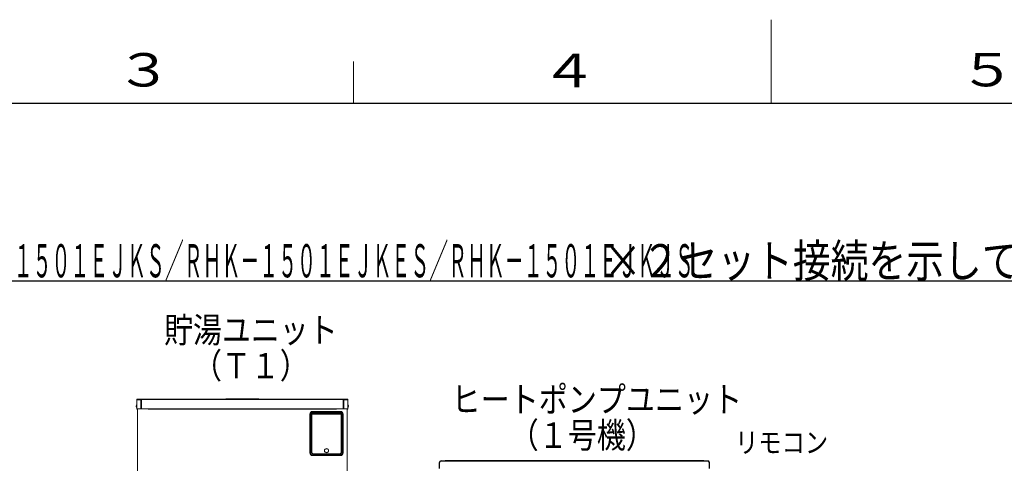
# Model space of a CAD drawing. Extents: x 0 to 420, y 0 to 297.
# Drawn here: x 120 to 238, y 244 to 297 of the extents above; entities that cross this region are included whole.
import ezdxf

# ---------------------------------------------------------------- set-up
doc = ezdxf.new("R2010")
doc.units = 0
doc.layers.add('M0', color=3, linetype='CONTINUOUS')
doc.layers.add('M79', color=7, linetype='CONTINUOUS')
doc.styles.get("Standard").update_dxf_attribs({"font": 'txt', "bigfont": 'BIGFONT'})

msp = doc.modelspace()

# ---------------------------------------------------------------- linework, layer by layer
at = {"layer": 'M0', "linetype": 'CONTINUOUS', "lineweight": 25}
for p, q in [((38.117929, 265.762561), (249.747529, 265.762561)), ((170.485919, 244.187129), (202.439519, 244.187129)), ((171.054719, 244.223129), (170.982719, 244.187129)), ((201.870719, 244.223129), (171.054719, 244.223129)), ((201.942719, 244.187129), (201.870719, 244.223129)), ((170.305919, 243.287129), (170.305919, 244.007129)), ((202.619519, 243.287129), (202.619519, 244.007129))]:
    msp.add_line(p, q, dxfattribs=at)
at = {"layer": 'M0', "color": 7, "linetype": 'CONTINUOUS', "lineweight": 13}
for p, q in [((134.079888, 251.495128), (134.079888, 250.415129)), ((134.079888, 251.495128), (134.533488, 251.495128)), ((134.083489, 251.517611), (134.083489, 251.549128)), ((134.101488, 251.549128), (134.101488, 251.546545)), ((134.101663, 251.54733), (134.101663, 251.546716)), ((134.101685, 251.54733), (134.101663, 251.54733)), ((134.101685, 251.54733), (134.101685, 251.546738)), ((134.102298, 251.54733), (134.101685, 251.54733)), ((134.102424, 251.555754), (134.102128, 251.549128)), ((134.104265, 251.549128), (134.102128, 251.549128)), ((134.102128, 251.549128), (134.102128, 251.54733)), ((134.119488, 251.567127), (134.119488, 251.58513)), ((134.623488, 251.58513), (134.119488, 251.58513)), ((134.151888, 251.567127), (134.119488, 251.567127)), ((134.151888, 251.567127), (134.533488, 251.567127)), ((134.533488, 251.567127), (134.591088, 251.567127)), ((134.533488, 251.495128), (134.533488, 251.567127)), ((134.533488, 251.495128), (134.533488, 250.415129)), ((134.598288, 251.495128), (134.533488, 251.495128)), ((134.623488, 251.567127), (134.591088, 251.567127)), ((134.598288, 251.495128), (134.598288, 250.415129)), ((134.623488, 251.546545), (134.619888, 251.546545)), ((134.619888, 251.546545), (134.619888, 250.415129)), ((134.623488, 251.58513), (158.7759, 251.58513)), ((134.623488, 251.549128), (134.623488, 251.58513)), ((134.623488, 250.416927), (134.623488, 251.549128)), ((134.623488, 251.549128), (158.7759, 251.549128)), ((134.677488, 251.595927), (134.677488, 251.58513)), ((134.677488, 251.595927), (134.929488, 251.595927)), ((134.929488, 251.58513), (134.929488, 251.595927)), ((144.719694, 251.58513), (144.719694, 251.628328)), ((144.719694, 251.628328), (144.989694, 251.628328)), ((144.989694, 251.628328), (144.989694, 251.58513)), ((148.409694, 251.628328), (144.989694, 251.628328)), ((148.409694, 251.58513), (148.409694, 251.628328)), ((148.409694, 251.628328), (148.679694, 251.628328)), ((148.679694, 251.628328), (148.679694, 251.58513)), ((158.4699, 251.595927), (158.4699, 251.58513)), ((158.4699, 251.595927), (158.7219, 251.595927)), ((158.7219, 251.58513), (158.7219, 251.595927)), ((158.7759, 251.549128), (158.7759, 251.58513)), ((159.2799, 251.58513), (158.7759, 251.58513)), ((158.8083, 251.567127), (158.7759, 251.567127)), ((158.7759, 250.416927), (158.7759, 251.549128)), ((158.7795, 251.546545), (158.7759, 251.546545)), ((158.7795, 251.546545), (158.7795, 250.415129)), ((158.8011, 251.495128), (158.8011, 250.415129)), ((158.8659, 251.495128), (158.8011, 251.495128)), ((158.8083, 251.567127), (158.8659, 251.567127)), ((158.8659, 251.567127), (159.2475, 251.567127)), ((158.8659, 251.495128), (158.8659, 251.567127)), ((158.8659, 251.495128), (158.8659, 250.415129)), ((158.8659, 251.495128), (159.3195, 251.495128)), ((159.2799, 251.567127), (159.2475, 251.567127)), ((159.2799, 251.567127), (159.2799, 251.58513)), ((159.295123, 251.549128), (159.29726, 251.549128)), ((159.29726, 251.549128), (159.297, 251.555342)), ((159.29709, 251.54733), (159.297703, 251.54733)), ((159.29726, 251.54733), (159.29726, 251.549128)), ((159.297703, 251.546738), (159.297703, 251.54733)), ((159.297703, 251.54733), (159.297725, 251.54733)), ((159.297725, 251.546716), (159.297725, 251.54733)), ((159.2979, 251.549128), (159.2979, 251.546545)), ((159.3159, 251.517611), (159.3159, 251.549128)), ((159.3195, 251.495128), (159.3195, 250.415129)), ((133.996149, 250.787325), (134.005553, 250.787325)), ((133.99823, 250.726934), (133.996149, 250.726934)), ((134.005542, 250.789175), (133.997083, 250.789175)), ((133.997083, 250.78148), (133.997885, 250.785673)), ((134.005701, 250.78148), (133.997083, 250.78148)), ((134.000666, 250.716879), (133.997083, 250.716879)), ((133.997885, 250.785673), (133.99823, 250.787325)), ((134.069088, 250.831832), (134.069088, 250.926328)), ((134.079888, 250.926328), (134.069088, 250.926328)), ((134.069088, 250.587927), (134.069088, 250.831832)), ((134.069088, 250.587927), (134.079888, 250.587927)), ((134.079888, 250.415129), (134.533488, 250.415129)), ((134.137494, 250.415129), (134.137494, 229.385731)), ((134.533488, 250.415129), (134.598288, 250.415129)), ((134.598288, 250.415129), (134.619888, 250.415129)), ((134.619888, 250.415129), (135.339889, 250.415129)), ((135.415489, 250.416927), (134.623488, 250.416927)), ((135.339889, 250.416927), (135.339889, 250.415129)), ((135.415489, 250.39713), (135.415489, 250.416927)), ((135.415489, 250.416927), (157.9839, 250.416927)), ((135.415489, 250.39713), (157.9839, 250.39713)), ((155.013894, 249.984791), (155.013894, 250.000227)), ((155.013894, 249.984791), (155.013894, 249.878713)), ((155.121894, 250.121729), (158.433894, 250.121729)), ((155.121894, 250.013729), (155.121894, 250.121729)), ((158.433894, 250.013729), (155.121894, 250.013729)), ((157.9839, 250.39713), (157.9839, 250.416927)), ((158.7759, 250.416927), (157.9839, 250.416927)), ((158.059499, 250.416927), (158.059499, 250.415129)), ((158.059499, 250.415129), (158.7795, 250.415129)), ((158.433894, 250.013729), (158.433894, 250.121729)), ((158.541893, 250.000227), (158.541893, 249.984791)), ((158.541893, 249.878713), (158.541893, 249.984791)), ((158.7795, 250.415129), (158.8011, 250.415129)), ((158.8011, 250.415129), (158.8659, 250.415129)), ((158.8659, 250.415129), (159.3195, 250.415129)), ((159.261894, 250.415129), (159.261894, 229.383928)), ((159.3303, 250.926328), (159.3195, 250.926328)), ((159.3195, 250.587927), (159.3303, 250.587927)), ((159.3303, 250.587927), (159.3303, 250.926328)), ((159.393687, 250.732775), (159.402305, 250.732775)), ((159.403239, 250.726934), (159.393835, 250.726934)), ((159.393846, 250.725085), (159.402305, 250.725085)), ((159.398722, 250.797376), (159.402305, 250.797376)), ((159.401158, 250.787325), (159.403239, 250.787325)), ((159.401503, 250.728582), (159.401158, 250.726934)), ((159.402305, 250.732775), (159.401503, 250.728582)), ((154.797894, 245.153729), (154.797894, 249.797727)), ((154.797894, 249.797727), (154.905894, 249.797727)), ((154.905894, 249.797727), (154.905894, 245.153729)), ((154.972494, 249.805688), (154.992294, 249.805688)), ((154.972494, 249.753769), (154.972494, 249.805688)), ((154.972494, 249.753769), (154.992294, 249.753769)), ((154.992294, 249.753769), (154.992294, 249.805688)), ((155.012094, 249.864194), (155.012094, 249.878713)), ((155.012094, 249.878713), (155.013894, 249.878713)), ((155.012094, 249.695262), (155.012094, 249.864194)), ((155.013894, 249.864194), (155.012094, 249.864194)), ((155.012094, 249.695262), (155.013894, 249.695262)), ((155.012094, 249.680744), (155.012094, 249.695262)), ((155.013894, 249.680744), (155.012094, 249.680744)), ((158.541893, 249.905728), (155.013894, 249.905728)), ((158.541893, 249.89493), (155.013894, 249.89493)), ((155.013894, 249.864194), (155.013894, 249.878713)), ((158.541893, 249.867443), (155.013894, 249.867443)), ((155.013894, 249.695262), (155.013894, 249.864194)), ((158.541893, 249.797727), (155.013894, 249.797727)), ((155.013894, 249.680744), (155.013894, 249.695262)), ((155.013894, 249.680744), (155.013894, 245.243727)), ((155.013894, 249.680744), (155.013894, 245.153729)), ((158.541893, 249.864194), (158.541893, 249.878713)), ((158.541893, 249.878713), (158.543694, 249.878713)), ((158.541893, 249.695262), (158.541893, 249.864194)), ((158.543694, 249.864194), (158.541893, 249.864194)), ((158.541893, 249.680744), (158.541893, 249.695262)), ((158.541893, 249.695262), (158.543694, 249.695262)), ((158.541893, 249.680744), (158.541893, 245.243727)), ((158.541893, 245.153729), (158.541893, 249.680744)), ((158.543694, 249.680744), (158.541893, 249.680744)), ((158.543694, 249.864194), (158.543694, 249.878713)), ((158.543694, 249.695262), (158.543694, 249.864194)), ((158.543694, 249.680744), (158.543694, 249.695262)), ((158.563494, 249.753769), (158.563494, 249.805688)), ((158.563494, 249.805688), (158.583294, 249.805688)), ((158.563494, 249.753769), (158.583294, 249.753769)), ((158.583294, 249.805688), (158.583294, 249.753769)), ((158.649894, 249.797727), (158.757894, 249.797727)), ((158.649894, 245.153729), (158.649894, 249.797727)), ((158.757894, 249.797727), (158.757894, 245.153729)), ((154.797894, 245.153729), (154.905894, 245.153729)), ((155.121894, 245.045728), (158.433894, 245.045728)), ((155.121894, 244.937728), (158.433894, 244.937728)), ((155.121894, 244.829727), (155.121894, 244.937728)), ((158.433894, 244.829727), (155.121894, 244.829727)), ((158.361894, 245.063727), (155.193894, 245.063727)), ((155.535894, 245.063727), (155.535894, 245.045728)), ((155.715893, 245.063727), (155.715893, 245.045728)), ((157.839894, 245.063727), (157.839894, 245.045728)), ((158.019894, 245.063727), (158.019894, 245.045728)), ((158.433894, 244.829727), (158.433894, 244.937728)), ((158.649894, 245.153729), (158.757894, 245.153729))]:
    msp.add_line(p, q, dxfattribs=at)
for radius in [0.252, 0.234]:
    msp.add_circle((156.777894, 245.423728), radius, dxfattribs=at)
for centre, radius, start, end in [((134.151888, 251.495128), 0.072, 90, 180), ((134.119488, 251.549128), 0.036, 90, 180), ((134.119488, 251.549128), 0.018, 90, 180), ((159.2475, 251.495128), 0.072, 0, 90), ((159.2799, 251.549128), 0.036, 0, 90), ((159.2799, 251.549128), 0.018, 0, 90), ((134.220631, 250.757128), 0.227143, 131.849003, 169.824587), ((134.220631, 250.757128), 0.227143, 190.339585, 228.150997), ((134.103288, 250.416928), 0.0198, 185.215909, 354.784091), ((155.121894, 249.797728), 0.324, 90, 180), ((155.121894, 249.797728), 0.216, 120, 180), ((158.433894, 249.797728), 0.324, 0, 90), ((158.433894, 249.797728), 0.216, 0, 60), ((159.2961, 250.416928), 0.0198, 185.215909, 354.784091), ((159.178757, 250.757128), 0.227143, 10.339585, 48.150997), ((159.178757, 250.757128), 0.227143, 311.849003, 349.824587), ((155.193894, 245.243728), 0.18, 180, 270), ((158.361894, 245.243728), 0.18, 270, 360), ((155.121894, 245.153728), 0.324, 180, 270), ((155.121894, 245.153728), 0.216, 180, 270), ((155.121894, 245.153728), 0.108, 180, 270), ((158.433894, 245.153728), 0.108, 270, 360), ((158.433894, 245.153728), 0.324, 270, 360), ((158.433894, 245.153728), 0.216, 270, 360)]:
    msp.add_arc(centre, radius, start, end, dxfattribs=at)
at = {"layer": 'M0', "linetype": 'CONTINUOUS', "lineweight": 25}
for centre, start, end in [((170.485919, 244.007129), 90, 180), ((202.439519, 244.007129), 0, 90)]:
    msp.add_arc(centre, 0.18, start, end, dxfattribs=at)
at = {"layer": 'M0', "color": 7, "linetype": 'CONTINUOUS', "lineweight": 13, "extrusion": (0, 0, -1)}
for points, knots in [([(134.119488, 251.567127), (134.11892, 251.567061), (134.118352, 251.566996), (134.117795, 251.566783), (134.117238, 251.566571), (134.116691, 251.566213), (134.116166, 251.565758), (134.115642, 251.565302), (134.115139, 251.56475), (134.114665, 251.564093), (134.114192, 251.563435), (134.113749, 251.562674), (134.11335, 251.561857), (134.112951, 251.56104), (134.112596, 251.560167), (134.112271, 251.559127), (134.111945, 251.558087), (134.111648, 251.55688), (134.111469, 251.556016), (134.111344, 251.55541), (134.111276, 251.554973), (134.111209, 251.554535)], [0, 0, 0, 0, 1, 1, 1, 2, 2, 2, 3, 3, 3, 4, 4, 4, 5, 5, 5, 6, 6, 6, 7, 7, 7, 7]), ([(134.619888, 251.546545), (134.61667, 251.543007), (134.613451, 251.53947), (134.610724, 251.535575), (134.607997, 251.531681), (134.605762, 251.527428), (134.603908, 251.523014), (134.602054, 251.5186), (134.600581, 251.514025), (134.599708, 251.50935), (134.598834, 251.504675), (134.598561, 251.499901), (134.598288, 251.495128)], [0, 0, 0, 0, 1, 1, 1, 2, 2, 2, 3, 3, 3, 4, 4, 4, 4]), ([(158.8011, 251.495128), (158.800827, 251.499901), (158.800554, 251.504675), (158.799681, 251.50935), (158.798807, 251.514024), (158.797334, 251.5186), (158.79548, 251.523014), (158.793626, 251.527428), (158.791391, 251.531681), (158.788664, 251.535575), (158.785937, 251.53947), (158.782718, 251.543007), (158.7795, 251.546545)], [0, 0, 0, 0, 1, 1, 1, 2, 2, 2, 3, 3, 3, 4, 4, 4, 4]), ([(159.288179, 251.554535), (159.288112, 251.554972), (159.288044, 251.55541), (159.287919, 251.556016), (159.28774, 251.55688), (159.287443, 251.558087), (159.287117, 251.559127), (159.286792, 251.560167), (159.286437, 251.56104), (159.286038, 251.561857), (159.285639, 251.562674), (159.285196, 251.563436), (159.284723, 251.564093), (159.284249, 251.56475), (159.283746, 251.565302), (159.283222, 251.565758), (159.282697, 251.566213), (159.28215, 251.566572), (159.281593, 251.566783), (159.281036, 251.566995), (159.280468, 251.567061), (159.2799, 251.567127)], [0, 0, 0, 0, 1, 1, 1, 2, 2, 2, 3, 3, 3, 4, 4, 4, 5, 5, 5, 6, 6, 6, 7, 7, 7, 7]), ([(133.997083, 250.716879), (133.996783, 250.718622), (133.996484, 250.720364), (133.996297, 250.721716), (133.996111, 250.723068), (133.996038, 250.724028), (133.995913, 250.725171), (133.995825, 250.725982), (133.995711, 250.726884), (133.995978, 250.726814), (133.996026, 250.726802), (133.996088, 250.726756), (133.996149, 250.726711)], [0, 0, 0, 0, 1, 1, 1, 2, 2, 2, 3, 3, 3, 4, 4, 4, 4]), ([(133.997083, 250.797376), (133.996786, 250.795646), (133.996488, 250.793915), (133.996297, 250.792543), (133.996107, 250.791172), (133.996022, 250.790158), (133.995913, 250.789084), (133.995836, 250.788323), (133.995747, 250.787532), (133.995978, 250.787441), (133.996098, 250.787393), (133.996305, 250.787536), (133.996469, 250.787733), (133.996769, 250.788092), (133.996926, 250.788633), (133.997083, 250.789175)], [0, 0, 0, 0, 1, 1, 1, 2, 2, 2, 3, 3, 3, 4, 4, 4, 5, 5, 5, 5]), ([(133.997083, 250.757383), (133.996793, 250.758429), (133.996504, 250.759474), (133.996297, 250.760859), (133.996091, 250.762244), (133.995967, 250.763967), (133.995913, 250.765769), (133.995859, 250.767571), (133.995875, 250.769452), (133.995978, 250.771472), (133.99608, 250.773492), (133.99627, 250.775652), (133.996469, 250.777343), (133.996668, 250.779034), (133.996875, 250.780257), (133.997083, 250.78148)], [0, 0, 0, 0, 1, 1, 1, 2, 2, 2, 3, 3, 3, 4, 4, 4, 5, 5, 5, 5]), ([(133.997083, 250.756872), (133.996793, 250.755826), (133.996504, 250.754781), (133.996297, 250.753396), (133.996091, 250.752012), (133.995967, 250.750289), (133.995913, 250.748487), (133.995859, 250.746685), (133.995875, 250.744803), (133.995978, 250.742783), (133.99608, 250.740763), (133.99627, 250.738603), (133.996469, 250.736912), (133.996668, 250.735221), (133.996875, 250.733998), (133.997083, 250.732775)], [0, 0, 0, 0, 1, 1, 1, 2, 2, 2, 3, 3, 3, 4, 4, 4, 5, 5, 5, 5]), ([(133.997083, 250.789175), (133.997343, 250.789864), (133.997604, 250.790553), (133.997885, 250.791239), (133.998167, 250.791925), (133.998469, 250.792607), (133.998786, 250.79329), (133.999104, 250.793973), (133.999435, 250.794656), (133.999783, 250.795337), (134.000132, 250.796019), (134.000497, 250.796698), (134.000879, 250.797376), (134.00126, 250.798053), (134.001656, 250.798729), (134.00207, 250.799401), (134.002483, 250.800074), (134.002912, 250.800744), (134.003356, 250.801414), (134.0038, 250.802084), (134.004259, 250.802752), (134.004738, 250.803418), (134.005217, 250.804084), (134.005715, 250.804747), (134.006214, 250.805409)], [0, 0, 0, 0, 1, 1, 1, 2, 2, 2, 3, 3, 3, 4, 4, 4, 5, 5, 5, 6, 6, 6, 7, 7, 7, 8, 8, 8, 8]), ([(134.006214, 250.773107), (134.005715, 250.772444), (134.005217, 250.77178), (134.004738, 250.771116), (134.004259, 250.770451), (134.0038, 250.769785), (134.003356, 250.769116), (134.002912, 250.768446), (134.002482, 250.767773), (134.00207, 250.767099), (134.001657, 250.766425), (134.00126, 250.76575), (134.000879, 250.765073), (134.000497, 250.764397), (134.000132, 250.763719), (133.999783, 250.763039), (133.999435, 250.762359), (133.999103, 250.761676), (133.998786, 250.760992), (133.99847, 250.760308), (133.998167, 250.759623), (133.997885, 250.758936), (133.997604, 250.75825), (133.997343, 250.757561), (133.997083, 250.756872)], [0, 0, 0, 0, 1, 1, 1, 2, 2, 2, 3, 3, 3, 4, 4, 4, 5, 5, 5, 6, 6, 6, 7, 7, 7, 8, 8, 8, 8]), ([(133.997083, 250.732775), (133.997343, 250.731376), (133.997604, 250.729978), (133.997885, 250.728582), (133.998167, 250.727187), (133.998469, 250.725796), (133.998786, 250.724407), (133.999104, 250.723018), (133.999435, 250.721632), (133.999783, 250.720248), (134.000132, 250.718865), (134.000497, 250.717483), (134.000879, 250.716107), (134.00126, 250.714731), (134.001656, 250.713359), (134.00207, 250.711991), (134.002483, 250.710623), (134.002912, 250.709258), (134.003356, 250.707897), (134.0038, 250.706536), (134.004259, 250.70518), (134.004738, 250.703829), (134.005217, 250.702478), (134.005715, 250.701132), (134.006214, 250.699786)], [0, 0, 0, 0, 1, 1, 1, 2, 2, 2, 3, 3, 3, 4, 4, 4, 5, 5, 5, 6, 6, 6, 7, 7, 7, 8, 8, 8, 8]), ([(134.006214, 250.68389), (134.005715, 250.685236), (134.005217, 250.686582), (134.004738, 250.687933), (134.004259, 250.689284), (134.0038, 250.690641), (134.003356, 250.692001), (134.002912, 250.693362), (134.002482, 250.694727), (134.00207, 250.696095), (134.001657, 250.697464), (134.00126, 250.698835), (134.000879, 250.700211), (134.000497, 250.701587), (134.000132, 250.702969), (133.999783, 250.704352), (133.999435, 250.705736), (133.999103, 250.707122), (133.998786, 250.708511), (133.99847, 250.7099), (133.998167, 250.711291), (133.997885, 250.712687), (133.997604, 250.714082), (133.997343, 250.715481), (133.997083, 250.716879)], [0, 0, 0, 0, 1, 1, 1, 2, 2, 2, 3, 3, 3, 4, 4, 4, 5, 5, 5, 6, 6, 6, 7, 7, 7, 8, 8, 8, 8]), ([(134.006214, 250.805409), (134.00611, 250.804082), (134.006006, 250.802754), (134.00592, 250.801423), (134.005834, 250.800091), (134.005766, 250.798755), (134.005711, 250.797419), (134.005655, 250.796082), (134.005613, 250.794744), (134.005584, 250.793402), (134.005556, 250.792059), (134.005543, 250.790711), (134.005542, 250.789363), (134.005542, 250.788015), (134.005556, 250.786667), (134.005584, 250.785316), (134.005612, 250.783966), (134.005656, 250.782612), (134.005711, 250.781257), (134.005766, 250.779901), (134.005834, 250.778543), (134.00592, 250.777184), (134.006006, 250.775825), (134.00611, 250.774466), (134.006214, 250.773107)], [0, 0, 0, 0, 1, 1, 1, 2, 2, 2, 3, 3, 3, 4, 4, 4, 5, 5, 5, 6, 6, 6, 7, 7, 7, 8, 8, 8, 8]), ([(134.006214, 250.699786), (134.00611, 250.699091), (134.006006, 250.698395), (134.00592, 250.697705), (134.005834, 250.697015), (134.005766, 250.69633), (134.005711, 250.695649), (134.005655, 250.694968), (134.005613, 250.694291), (134.005584, 250.693619), (134.005556, 250.692948), (134.005543, 250.692283), (134.005542, 250.691619), (134.005542, 250.690956), (134.005556, 250.690295), (134.005584, 250.689641), (134.005612, 250.688987), (134.005656, 250.688341), (134.005711, 250.687697), (134.005766, 250.687053), (134.005834, 250.686413), (134.00592, 250.685779), (134.006006, 250.685145), (134.00611, 250.684518), (134.006214, 250.68389)], [0, 0, 0, 0, 1, 1, 1, 2, 2, 2, 3, 3, 3, 4, 4, 4, 5, 5, 5, 6, 6, 6, 7, 7, 7, 8, 8, 8, 8]), ([(155.013894, 250.000227), (155.01538, 250.0006), (155.016867, 250.000973), (155.018535, 250.001365), (155.033723, 250.004931), (155.063948, 250.010063), (155.082935, 250.011973), (155.090037, 250.012688), (155.095567, 250.012952), (155.09917, 250.013132), (155.100521, 250.0132), (155.1016, 250.013255), (155.103234, 250.013325), (155.105041, 250.013403), (155.107526, 250.013498), (155.109981, 250.013566), (155.112437, 250.013633), (155.114862, 250.013674), (155.116356, 250.013694), (155.116917, 250.013702), (155.117346, 250.013707), (155.11795, 250.013711), (155.118947, 250.013719), (155.120421, 250.013724), (155.121894, 250.013729)], [0, 0, 0, 0, 1, 1, 1, 2, 2, 2, 3, 3, 3, 4, 4, 4, 5, 5, 5, 6, 6, 6, 7, 7, 7, 8, 8, 8, 8]), ([(158.433894, 250.013729), (158.435367, 250.013724), (158.436841, 250.013719), (158.437838, 250.013711), (158.438442, 250.013707), (158.438872, 250.013702), (158.439432, 250.013694), (158.440926, 250.013674), (158.443352, 250.013633), (158.445807, 250.013566), (158.448262, 250.013498), (158.450747, 250.013403), (158.452554, 250.013325), (158.454187, 250.013255), (158.455267, 250.0132), (158.456617, 250.013132), (158.46022, 250.012952), (158.46575, 250.012688), (158.472852, 250.011973), (158.49184, 250.010063), (158.522065, 250.004932), (158.537253, 250.001365), (158.538921, 250.000973), (158.540407, 250.0006), (158.541893, 250.000227)], [0, 0, 0, 0, 1, 1, 1, 2, 2, 2, 3, 3, 3, 4, 4, 4, 5, 5, 5, 6, 6, 6, 7, 7, 7, 8, 8, 8, 8]), ([(159.393174, 250.830369), (159.393673, 250.829024), (159.394171, 250.827678), (159.39465, 250.826326), (159.395129, 250.824974), (159.395588, 250.823615), (159.396032, 250.822254), (159.396476, 250.820892), (159.396906, 250.819528), (159.397319, 250.81816), (159.397731, 250.816792), (159.398128, 250.81542), (159.398509, 250.814044), (159.398891, 250.812668), (159.399256, 250.811286), (159.399605, 250.809903), (159.399953, 250.808519), (159.400285, 250.807133), (159.400602, 250.805744), (159.400918, 250.804355), (159.401221, 250.802964), (159.401503, 250.801569), (159.401784, 250.800173), (159.402045, 250.798775), (159.402305, 250.797376)], [0, 0, 0, 0, 1, 1, 1, 2, 2, 2, 3, 3, 3, 4, 4, 4, 5, 5, 5, 6, 6, 6, 7, 7, 7, 8, 8, 8, 8]), ([(159.393174, 250.814473), (159.393278, 250.815167), (159.393382, 250.815861), (159.393468, 250.81655), (159.393554, 250.81724), (159.393622, 250.817925), (159.393677, 250.818606), (159.393733, 250.819287), (159.393775, 250.819963), (159.393804, 250.820636), (159.393832, 250.821308), (159.393845, 250.821977), (159.393846, 250.82264), (159.393846, 250.823303), (159.393832, 250.82396), (159.393804, 250.824614), (159.393776, 250.825268), (159.393732, 250.825918), (159.393677, 250.826562), (159.393622, 250.827207), (159.393554, 250.827847), (159.393468, 250.828481), (159.393382, 250.829114), (159.393278, 250.829742), (159.393174, 250.830369)], [0, 0, 0, 0, 1, 1, 1, 2, 2, 2, 3, 3, 3, 4, 4, 4, 5, 5, 5, 6, 6, 6, 7, 7, 7, 8, 8, 8, 8]), ([(159.402305, 250.78148), (159.402045, 250.782878), (159.401784, 250.784277), (159.401503, 250.785673), (159.401221, 250.787069), (159.400919, 250.788463), (159.400602, 250.789853), (159.400285, 250.791243), (159.399953, 250.792629), (159.399605, 250.794011), (159.399256, 250.795393), (159.398891, 250.796772), (159.398509, 250.798148), (159.398128, 250.799525), (159.397732, 250.800899), (159.397319, 250.802268), (159.396905, 250.803637), (159.396476, 250.805002), (159.396032, 250.806362), (159.395588, 250.807723), (159.395129, 250.809079), (159.39465, 250.810431), (159.394171, 250.811782), (159.393673, 250.813127), (159.393174, 250.814473)], [0, 0, 0, 0, 1, 1, 1, 2, 2, 2, 3, 3, 3, 4, 4, 4, 5, 5, 5, 6, 6, 6, 7, 7, 7, 8, 8, 8, 8]), ([(159.393174, 250.741148), (159.393673, 250.741811), (159.394171, 250.742474), (159.39465, 250.743139), (159.395129, 250.743805), (159.395588, 250.744474), (159.396032, 250.745143), (159.396476, 250.745813), (159.396906, 250.746483), (159.397319, 250.747156), (159.397731, 250.747829), (159.398128, 250.748504), (159.398509, 250.749182), (159.398891, 250.749859), (159.399256, 250.750539), (159.399605, 250.75122), (159.399953, 250.751901), (159.400285, 250.752583), (159.400602, 250.753267), (159.400918, 250.753951), (159.401221, 250.754637), (159.401503, 250.755323), (159.401784, 250.756009), (159.402045, 250.756696), (159.402305, 250.757383)], [0, 0, 0, 0, 1, 1, 1, 2, 2, 2, 3, 3, 3, 4, 4, 4, 5, 5, 5, 6, 6, 6, 7, 7, 7, 8, 8, 8, 8]), ([(159.393174, 250.70885), (159.393278, 250.710176), (159.393382, 250.711502), (159.393468, 250.712832), (159.393554, 250.714163), (159.393622, 250.715499), (159.393677, 250.716836), (159.393733, 250.718174), (159.393775, 250.719515), (159.393804, 250.720858), (159.393832, 250.7222), (159.393845, 250.723545), (159.393846, 250.724892), (159.393846, 250.726239), (159.393832, 250.727588), (159.393804, 250.728939), (159.393776, 250.73029), (159.393732, 250.731643), (159.393677, 250.732998), (159.393622, 250.734354), (159.393554, 250.735712), (159.393468, 250.737071), (159.393382, 250.73843), (159.393278, 250.739789), (159.393174, 250.741148)], [0, 0, 0, 0, 1, 1, 1, 2, 2, 2, 3, 3, 3, 4, 4, 4, 5, 5, 5, 6, 6, 6, 7, 7, 7, 8, 8, 8, 8]), ([(159.402305, 250.725085), (159.402045, 250.724396), (159.401784, 250.723707), (159.401503, 250.723021), (159.401221, 250.722334), (159.400919, 250.721649), (159.400602, 250.720965), (159.400285, 250.720281), (159.399953, 250.719599), (159.399605, 250.718918), (159.399256, 250.718237), (159.398891, 250.717557), (159.398509, 250.716879), (159.398128, 250.716202), (159.397732, 250.715527), (159.397319, 250.714854), (159.396905, 250.714181), (159.396476, 250.713511), (159.396032, 250.712841), (159.395588, 250.712171), (159.395129, 250.711502), (159.39465, 250.710837), (159.394171, 250.710172), (159.393673, 250.709511), (159.393174, 250.70885)], [0, 0, 0, 0, 1, 1, 1, 2, 2, 2, 3, 3, 3, 4, 4, 4, 5, 5, 5, 6, 6, 6, 7, 7, 7, 8, 8, 8, 8]), ([(159.402305, 250.797376), (159.402605, 250.795635), (159.402904, 250.793895), (159.403091, 250.792543), (159.403277, 250.791192), (159.40335, 250.790229), (159.403475, 250.789084), (159.403563, 250.788273), (159.403677, 250.787371), (159.40341, 250.787441), (159.403362, 250.787454), (159.4033, 250.787499), (159.403239, 250.787544)], [0, 0, 0, 0, 1, 1, 1, 2, 2, 2, 3, 3, 3, 4, 4, 4, 4]), ([(159.402305, 250.757383), (159.402595, 250.758429), (159.402884, 250.759474), (159.403091, 250.760859), (159.403297, 250.762244), (159.403421, 250.763967), (159.403475, 250.765769), (159.403529, 250.767571), (159.403513, 250.769452), (159.40341, 250.771472), (159.403308, 250.773492), (159.403118, 250.775652), (159.402919, 250.777343), (159.40272, 250.779034), (159.402513, 250.780257), (159.402305, 250.78148)], [0, 0, 0, 0, 1, 1, 1, 2, 2, 2, 3, 3, 3, 4, 4, 4, 5, 5, 5, 5]), ([(159.402305, 250.756872), (159.402595, 250.755826), (159.402884, 250.754781), (159.403091, 250.753396), (159.403297, 250.752012), (159.403421, 250.750289), (159.403475, 250.748487), (159.403529, 250.746685), (159.403513, 250.744803), (159.40341, 250.742783), (159.403308, 250.740763), (159.403118, 250.738603), (159.402919, 250.736912), (159.40272, 250.735221), (159.402513, 250.733998), (159.402305, 250.732775)], [0, 0, 0, 0, 1, 1, 1, 2, 2, 2, 3, 3, 3, 4, 4, 4, 5, 5, 5, 5]), ([(159.402305, 250.716879), (159.402603, 250.718612), (159.4029, 250.720344), (159.403091, 250.721716), (159.403281, 250.723088), (159.403366, 250.724099), (159.403475, 250.725171), (159.403552, 250.725931), (159.403642, 250.726722), (159.40341, 250.726814), (159.40329, 250.726862), (159.403083, 250.726722), (159.402919, 250.726527), (159.402618, 250.726169), (159.402462, 250.725627), (159.402305, 250.725085)], [0, 0, 0, 0, 1, 1, 1, 2, 2, 2, 3, 3, 3, 4, 4, 4, 5, 5, 5, 5]), ([(159.402638, 250.780072), (159.402802, 250.780079), (159.402966, 250.780086), (159.403091, 250.780158), (159.403476, 250.780381), (159.403477, 250.781225), (159.403475, 250.78227), (159.403472, 250.783498), (159.403467, 250.785001), (159.40341, 250.786055), (159.403369, 250.786812), (159.403301, 250.787337), (159.403233, 250.787861)], [0, 0, 0, 0, 1, 1, 1, 2, 2, 2, 3, 3, 3, 4, 4, 4, 4]), ([(155.012094, 249.878713), (155.008891, 249.878421), (155.005687, 249.878129), (155.002453, 249.877082), (154.999219, 249.876034), (154.995955, 249.874232), (154.992885, 249.871816), (154.989814, 249.869401), (154.986937, 249.866373), (154.984081, 249.862177), (154.981225, 249.857981), (154.97839, 249.852617), (154.976525, 249.84529), (154.97385, 249.834781), (154.973172, 249.820234), (154.972494, 249.805688)], [0, 0, 0, 0, 1, 1, 1, 2, 2, 2, 3, 3, 3, 4, 4, 4, 5, 5, 5, 5]), ([(154.972494, 249.753769), (154.973104, 249.739938), (154.973715, 249.726107), (154.976042, 249.715943), (154.977823, 249.708164), (154.980611, 249.702533), (154.983562, 249.698073), (154.986513, 249.693614), (154.989628, 249.690326), (154.992628, 249.687842), (154.995628, 249.685359), (154.998512, 249.683681), (155.001738, 249.682632), (155.004963, 249.681584), (155.008528, 249.681164), (155.012094, 249.680744)], [0, 0, 0, 0, 1, 1, 1, 2, 2, 2, 3, 3, 3, 4, 4, 4, 5, 5, 5, 5]), ([(155.012094, 249.864194), (155.011717, 249.864185), (155.01134, 249.864176), (155.01089, 249.86413), (155.009954, 249.864035), (155.008699, 249.863782), (155.007274, 249.863109), (155.005766, 249.862397), (155.004068, 249.861215), (155.00249, 249.859555), (155.000911, 249.857896), (154.999452, 249.855758), (154.998088, 249.852826), (154.9966, 249.84963), (154.995227, 249.845488), (154.994309, 249.840231), (154.992701, 249.831007), (154.992497, 249.818348), (154.992294, 249.805688)], [0, 0, 0, 0, 1, 1, 1, 2, 2, 2, 3, 3, 3, 4, 4, 4, 5, 5, 5, 6, 6, 6, 6]), ([(155.012094, 249.695262), (155.010717, 249.695449), (155.009341, 249.695636), (155.008426, 249.695885), (155.007822, 249.696049), (155.00742, 249.69624), (155.006916, 249.69652), (155.005734, 249.697175), (155.003991, 249.698316), (155.002361, 249.700043), (155.000731, 249.701771), (154.999213, 249.704085), (154.997828, 249.707197), (154.996308, 249.710613), (154.994948, 249.714989), (154.994068, 249.720621), (154.992671, 249.729562), (154.992482, 249.741665), (154.992294, 249.753769)], [0, 0, 0, 0, 1, 1, 1, 2, 2, 2, 3, 3, 3, 4, 4, 4, 5, 5, 5, 6, 6, 6, 6]), ([(158.583294, 249.805688), (158.582683, 249.819519), (158.582073, 249.83335), (158.579746, 249.843514), (158.577964, 249.851293), (158.575177, 249.856924), (158.572226, 249.861383), (158.569275, 249.865843), (158.56616, 249.869131), (158.56316, 249.871615), (158.56016, 249.874098), (158.557275, 249.875776), (158.55405, 249.876824), (158.550825, 249.877873), (158.547259, 249.878293), (158.543694, 249.878713)], [0, 0, 0, 0, 1, 1, 1, 2, 2, 2, 3, 3, 3, 4, 4, 4, 5, 5, 5, 5]), ([(158.543694, 249.864194), (158.545071, 249.864008), (158.546448, 249.863821), (158.547362, 249.863572), (158.547966, 249.863408), (158.548368, 249.863217), (158.548873, 249.862937), (158.550054, 249.862282), (158.551797, 249.861142), (158.553427, 249.859414), (158.555057, 249.857686), (158.556574, 249.85537), (158.55796, 249.852255), (158.559479, 249.84884), (158.56084, 249.844466), (158.56172, 249.838836), (158.563118, 249.829896), (158.563306, 249.817792), (158.563494, 249.805688)], [0, 0, 0, 0, 1, 1, 1, 2, 2, 2, 3, 3, 3, 4, 4, 4, 5, 5, 5, 6, 6, 6, 6]), ([(158.543694, 249.695262), (158.544071, 249.695272), (158.544448, 249.695281), (158.544899, 249.695327), (158.545835, 249.695422), (158.547089, 249.695675), (158.548514, 249.696348), (158.550021, 249.69706), (158.551719, 249.698242), (158.553298, 249.699902), (158.554877, 249.701561), (158.556336, 249.703699), (158.5577, 249.706631), (158.559187, 249.709827), (158.560562, 249.713968), (158.561479, 249.719226), (158.563088, 249.72845), (158.563291, 249.741109), (158.563494, 249.753769)], [0, 0, 0, 0, 1, 1, 1, 2, 2, 2, 3, 3, 3, 4, 4, 4, 5, 5, 5, 6, 6, 6, 6]), ([(158.543694, 249.680744), (158.546897, 249.681036), (158.550101, 249.681328), (158.553335, 249.682375), (158.556568, 249.683422), (158.559832, 249.685225), (158.562903, 249.687641), (158.565973, 249.690056), (158.56885, 249.693083), (158.571707, 249.69728), (158.574563, 249.701476), (158.577398, 249.70684), (158.579263, 249.714167), (158.581938, 249.724676), (158.582616, 249.739222), (158.583294, 249.753769)], [0, 0, 0, 0, 1, 1, 1, 2, 2, 2, 3, 3, 3, 4, 4, 4, 5, 5, 5, 5])]:
    msp.add_open_spline(points, degree=3, knots=knots, dxfattribs=at)
at = {"layer": 'M79', "color": 7, "linetype": 'CONTINUOUS', "lineweight": 13}
for p, q in [((210, 287), (210, 297)), ((160, 287), (160, 292))]:
    msp.add_line(p, q, dxfattribs=at)
at = {"layer": 'M79', "color": 7, "linetype": 'CONTINUOUS', "lineweight": 25}
msp.add_line((25, 287), (410, 287), dxfattribs=at)

# ---------------------------------------------------------------- texts
at = {"layer": 'M0'}
for s, height, width, p in [('ＲＨＫ－１５０１ＥＪＫＳ／ＲＨＫ－１５０１ＥＪＫＥＳ／ＲＨＫ－１５０１ＥＪＫＪＳ', 3.978, 0.416667, (110.285477, 266.160361)), ('×２セット接続を示しています）', 3.978, 0.833333, (190.011227, 266.160361)), ('貯湯ユニット', 3.045557, 0.833333, (137.328568, 258.341683)), ('\u3000（Ｔ１）', 3.045557, 0.833333, (137.328568, 254.077904)), ('ヒートポンプユニット', 3.06, 0.833333, (171.750652, 250.035343)), ('\u3000\u3000（１号機）', 3.06, 0.833333, (171.750652, 245.751343)), ('リモコン', 2.448, 0.833333, (205.707211, 245.170459))]:
    msp.add_text(s, height=height, dxfattribs=dict(at, width=width)).set_placement(p)
at = {"layer": 'M79', "color": 7, "width": 1.25}
for s, p in [('３', (131.5, 289)), ('４', (182.420563, 288.924561)), ('５', (232.487747, 289.020996))]:
    msp.add_text(s, height=4, dxfattribs=at).set_placement(p)

doc.saveas('drawing.dxf')
